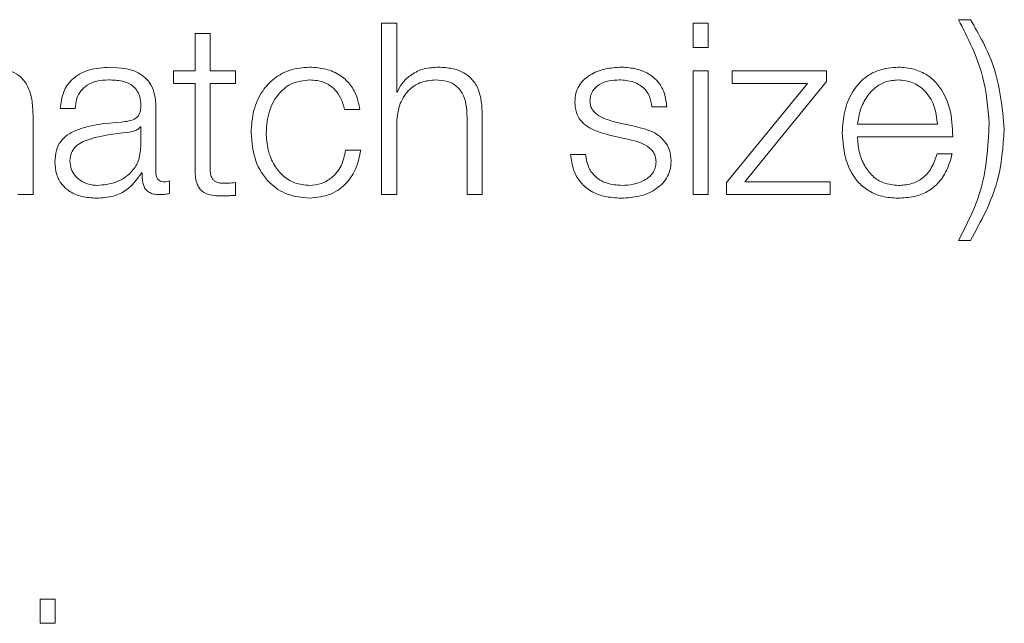
# Model space of a CAD drawing. Units: inches. Extents: x 2 to 195, y -7 to 151.
# Drawn here: x 52 to 53, y 98 to 98 of the extents above; entities that cross this region are included whole.
import ezdxf

# ---------------------------------------------------------------- set-up
doc = ezdxf.new("R2010")
doc.units = ezdxf.units.IN
doc.header["$MEASUREMENT"] = 0
doc.linetypes.add('SLD-Solid', pattern=[0])

msp = doc.modelspace()

# ---------------------------------------------------------------- linework, layer by layer
at = {"color": 7, "linetype": 'SLD-Solid', "lineweight": 15, "ltscale": 18}
for p, q in [((52.6377335, 98.209349), (52.6377335, 98.1201088)), ((52.6455935, 98.209349), (52.6377335, 98.209349)), ((52.6455935, 98.1734875), (52.6455935, 98.209349)), ((52.8078317, 98.209349), (52.799965, 98.209349)), ((52.799965, 98.209349), (52.799965, 98.1967351)), ((52.8078317, 98.1967351), (52.8078317, 98.209349)), ((52.9443403, 98.2112207), (52.9380943, 98.2112207)), ((52.5406063, 98.2039711), (52.5406063, 98.1845958)), ((52.5484662, 98.2039711), (52.5406063, 98.2039711)), ((52.5484662, 98.1845958), (52.5484662, 98.2039711)), ((52.799965, 98.1967351), (52.8078317, 98.1967351)), ((52.5293554, 98.1845958), (52.5293554, 98.1779837)), ((52.5406063, 98.1845958), (52.5293554, 98.1845958)), ((52.5615956, 98.1845958), (52.5484662, 98.1845958)), ((52.5615956, 98.1779837), (52.5615956, 98.1845958)), ((52.799965, 98.1845958), (52.799965, 98.1201088)), ((52.8078317, 98.1845958), (52.799965, 98.1845958)), ((52.8078317, 98.1201088), (52.8078317, 98.1845958)), ((52.8202151, 98.1845958), (52.8202151, 98.1779837)), ((52.8694569, 98.1845958), (52.8202151, 98.1845958)), ((52.8694569, 98.1789874), (52.8694569, 98.1845958)), ((52.5293554, 98.1779837), (52.5406063, 98.1779837)), ((52.5406063, 98.1779837), (52.5406063, 98.1338485)), ((52.5484662, 98.1779837), (52.5615956, 98.1779837)), ((52.5484662, 98.1344724), (52.5484662, 98.1779837)), ((52.8594675, 98.1779837), (52.8173464, 98.12647)), ((52.8202151, 98.1779837), (52.8594675, 98.1779837)), ((52.8268408, 98.126721), (52.8694569, 98.1789874)), ((52.6458444, 98.1734875), (52.6455935, 98.1734875)), ((52.5202205, 98.1314749), (52.5202205, 98.165736)), ((52.7783585, 98.165736), (52.7862049, 98.165736)), ((52.456215, 98.1201088), (52.456215, 98.1616127)), ((52.4703548, 98.1648611), (52.4782148, 98.1648611)), ((52.6184668, 98.1643593), (52.6263403, 98.1643593)), ((52.6900949, 98.1201088), (52.6900949, 98.1616127)), ((52.6455935, 98.1201088), (52.6455935, 98.1577336)), ((52.6822349, 98.1603649), (52.6822349, 98.1201088)), ((52.7700917, 98.1554889), (52.7595936, 98.1578625)), ((52.8854549, 98.1568452), (52.9272165, 98.1568452)), ((52.5123538, 98.15536), (52.5121096, 98.15536)), ((52.5123538, 98.1450993), (52.5123538, 98.15536)), ((52.7563452, 98.1511011), (52.7664702, 98.1488496)), ((52.8854549, 98.1502398), (52.9350765, 98.1502398)), ((52.6268422, 98.1432208), (52.6189686, 98.1432208)), ((52.7439551, 98.1409761), (52.7361086, 98.1409761)), ((52.9348323, 98.1413626), (52.9269656, 98.1413626)), ((52.5127335, 98.1313461), (52.5129845, 98.1313461)), ((52.5273413, 98.1206107), (52.5273413, 98.1272228)), ((52.5615956, 98.1196138), (52.5615956, 98.126348)), ((52.8173464, 98.12647), (52.8173464, 98.1201088)), ((52.8712066, 98.126721), (52.8268408, 98.126721)), ((52.8712066, 98.1201088), (52.8712066, 98.126721)), ((52.448355, 98.1201088), (52.456215, 98.1201088)), ((52.6377335, 98.1201088), (52.6455935, 98.1201088)), ((52.6822349, 98.1201088), (52.6900949, 98.1201088)), ((52.799965, 98.1201088), (52.8078317, 98.1201088)), ((52.8173464, 98.1201088), (52.8712066, 98.1201088)), ((52.9380943, 98.0962373), (52.9443403, 98.0962373)), ((52.4678388, 97.9093476), (52.459972, 97.9093476)), ((52.459972, 97.9093476), (52.459972, 97.8967337)), ((52.4678388, 97.8967337), (52.4678388, 97.9093476)), ((52.459972, 97.8967337), (52.4678388, 97.8967337))]:
    msp.add_line(p, q, dxfattribs=at)
for points, knots in [([(52.9380943, 98.2112207), (52.9430235, 98.2015897), (52.9517906, 98.1844595), (52.9533915, 98.1653428), (52.9540923, 98.1569741)], [0, 0, 0, 0, 0.56222787, 1, 1, 1, 1]), ([(52.9619523, 98.1540986), (52.9608733, 98.1654237), (52.9589369, 98.1857488), (52.94882, 98.2034033), (52.9443403, 98.2112207)], [0, 0, 0, 0, 0.55719941, 1, 1, 1, 1]), ([(52.456215, 98.1616127), (52.4561252, 98.1642821), (52.4559577, 98.1692584), (52.4539868, 98.1761601), (52.4503275, 98.1812875), (52.4453415, 98.1844665), (52.4394026, 98.1862161), (52.4350039, 98.186383), (52.4325944, 98.1864744)], [0, 0, 0, 0, 0.20203334, 0.37663413, 0.53637931, 0.66725318, 0.81773017, 1, 1, 1, 1]), ([(52.4964711, 98.1864744), (52.4926452, 98.186246), (52.4854988, 98.1858195), (52.4766426, 98.1810125), (52.4714318, 98.1734451), (52.4707308, 98.1678583), (52.4703548, 98.1648611)], [0, 0, 0, 0, 0.30021961, 0.560792045, 0.764375579, 1, 1, 1, 1]), ([(52.5202205, 98.165736), (52.520112, 98.1679094), (52.5199139, 98.1718791), (52.5179315, 98.1771603), (52.5148788, 98.1810719), (52.5081552, 98.1857224), (52.5015303, 98.1861488), (52.4964711, 98.1864744)], [0, 0, 0, 0, 0.180811661, 0.330254056, 0.462513813, 0.589536006, 1, 1, 1, 1]), ([(52.6002173, 98.1864744), (52.5967883, 98.1862026), (52.5902647, 98.1856854), (52.5816816, 98.1810437), (52.5750139, 98.1737779), (52.5705422, 98.1638952), (52.5700091, 98.1562837), (52.5697336, 98.1523489)], [0, 0, 0, 0, 0.1996444, 0.37981465, 0.55562566, 0.77028297, 1, 1, 1, 1]), ([(52.6263403, 98.1643593), (52.62587, 98.1669053), (52.6249793, 98.1717271), (52.6212988, 98.177944), (52.6159013, 98.1827649), (52.6086534, 98.1859376), (52.6031037, 98.1862907), (52.6002173, 98.1864744)], [0, 0, 0, 0, 0.204194923, 0.386717602, 0.56113456, 0.771741206, 1, 1, 1, 1]), ([(52.6664675, 98.1864744), (52.6639485, 98.186246), (52.6589903, 98.1857964), (52.6528535, 98.1825892), (52.6482556, 98.1784445), (52.6466428, 98.1751288), (52.6458444, 98.1734875)], [0, 0, 0, 0, 0.29188404, 0.57451405, 0.78938215, 1, 1, 1, 1]), ([(52.6900949, 98.1616127), (52.6900047, 98.1642822), (52.6898366, 98.169259), (52.6878609, 98.1761608), (52.6841978, 98.1812872), (52.6792106, 98.184466), (52.673273, 98.1862159), (52.6688757, 98.1863829), (52.6664675, 98.1864744)], [0, 0, 0, 0, 0.20203398, 0.3766616, 0.53646349, 0.66737186, 0.81783222, 1, 1, 1, 1]), ([(52.7625911, 98.1864744), (52.7597059, 98.1862936), (52.7540129, 98.1859368), (52.7460669, 98.18289), (52.7408902, 98.178031), (52.7386571, 98.1728163), (52.7384624, 98.1698945), (52.7383602, 98.1683605)], [0, 0, 0, 0, 0.25598477, 0.50510093, 0.74131075, 0.86418789, 1, 1, 1, 1]), ([(52.7862049, 98.165736), (52.7859527, 98.1681403), (52.7854779, 98.1726648), (52.7822782, 98.1785715), (52.7772936, 98.1830777), (52.7705031, 98.1859852), (52.7653026, 98.1863067), (52.7625911, 98.1864744)], [0, 0, 0, 0, 0.20453313, 0.38490329, 0.55795141, 0.76952488, 1, 1, 1, 1]), ([(52.9067155, 98.1864744), (52.9032214, 98.1861886), (52.8966572, 98.1856518), (52.8882418, 98.1806608), (52.8821231, 98.173118), (52.8782851, 98.1633872), (52.8778276, 98.1560784), (52.8775949, 98.1523625)], [0, 0, 0, 0, 0.20680647, 0.38851887, 0.56489984, 0.77879299, 1, 1, 1, 1]), ([(52.9350765, 98.1502398), (52.9348856, 98.1552352), (52.9345162, 98.1649003), (52.9290881, 98.1761642), (52.9219634, 98.1826156), (52.9148497, 98.1859219), (52.9095321, 98.1862831), (52.9067155, 98.1864744)], [0, 0, 0, 0, 0.2874871, 0.55624559, 0.69382137, 0.83782693, 1, 1, 1, 1]), ([(52.4782148, 98.1648611), (52.478373, 98.1666444), (52.4786675, 98.1699641), (52.4809299, 98.1743072), (52.4845732, 98.177551), (52.4896008, 98.1795506), (52.4934406, 98.1797546), (52.4954674, 98.1798622)], [0, 0, 0, 0, 0.20674581, 0.38486384, 0.5544189, 0.76480771, 1, 1, 1, 1]), ([(52.4954674, 98.1798622), (52.4979045, 98.1797759), (52.5024451, 98.1796151), (52.5078525, 98.1773737), (52.5107514, 98.1740442), (52.512145, 98.1706001), (52.5122801, 98.1680176), (52.5123538, 98.1666108)], [0, 0, 0, 0, 0.29776459, 0.55476676, 0.68534402, 0.82859018, 1, 1, 1, 1]), ([(52.5775936, 98.1523489), (52.577915, 98.1561663), (52.5785422, 98.1636132), (52.5836001, 98.1728166), (52.5912865, 98.1788803), (52.5971558, 98.1795256), (52.6002173, 98.1798622)], [0, 0, 0, 0, 0.2876413, 0.56113784, 0.77109056, 1, 1, 1, 1]), ([(52.6002173, 98.1798622), (52.6028203, 98.1796517), (52.6077161, 98.1792556), (52.6134335, 98.1752779), (52.6168836, 98.1700832), (52.6179211, 98.1663322), (52.6184668, 98.1643593)], [0, 0, 0, 0, 0.29529587, 0.55539769, 0.76615121, 1, 1, 1, 1]), ([(52.6455935, 98.1577336), (52.6459433, 98.1610587), (52.6466085, 98.1673829), (52.6515649, 98.1748331), (52.6583839, 98.1791871), (52.6632825, 98.1796304), (52.6658436, 98.1798622)], [0, 0, 0, 0, 0.296607468, 0.564133379, 0.772116169, 1, 1, 1, 1]), ([(52.6658436, 98.1798622), (52.6679525, 98.1797403), (52.671778, 98.1795192), (52.6767491, 98.1769948), (52.6801669, 98.1727556), (52.6819937, 98.1669994), (52.6821511, 98.1626705), (52.6822349, 98.1603649)], [0, 0, 0, 0, 0.21558586, 0.39107323, 0.55515957, 0.76307319, 1, 1, 1, 1]), ([(52.7462066, 98.1687335), (52.7462713, 98.1697063), (52.7463939, 98.1715501), (52.7478208, 98.1748174), (52.7511335, 98.1777892), (52.7561274, 98.1795594), (52.759674, 98.1797606), (52.7614654, 98.1798622)], [0, 0, 0, 0, 0.13766784, 0.26094446, 0.49674376, 0.74581153, 1, 1, 1, 1]), ([(52.7614654, 98.1798622), (52.7638695, 98.1796924), (52.7684566, 98.1793684), (52.7741371, 98.1762178), (52.7776563, 98.1713379), (52.7781146, 98.1676814), (52.7783585, 98.165736)], [0, 0, 0, 0, 0.291683976, 0.556526382, 0.764046945, 1, 1, 1, 1]), ([(52.9067155, 98.1798622), (52.9044668, 98.1796597), (52.9001371, 98.1792696), (52.894486, 98.1759505), (52.8900034, 98.1709698), (52.8867438, 98.1644495), (52.8858885, 98.1594036), (52.8854549, 98.1568452)], [0, 0, 0, 0, 0.194843072, 0.375169039, 0.555220799, 0.774490172, 1, 1, 1, 1]), ([(52.9272165, 98.1568452), (52.9268134, 98.160109), (52.9260257, 98.1664868), (52.9211734, 98.1741315), (52.9143782, 98.1790439), (52.9093314, 98.1795829), (52.9067155, 98.1798622)], [0, 0, 0, 0, 0.286688534, 0.560206218, 0.772041493, 1, 1, 1, 1]), ([(52.5123538, 98.1666108), (52.5123241, 98.1657262), (52.512271, 98.1641396), (52.5116571, 98.1620141), (52.5105779, 98.1604237), (52.5087242, 98.1591114), (52.5058576, 98.1582983), (52.5035267, 98.1580178), (52.5022355, 98.1578625)], [0, 0, 0, 0, 0.17251214, 0.30938593, 0.42633359, 0.54076466, 0.74561364, 1, 1, 1, 1]), ([(52.7383602, 98.1683605), (52.7384802, 98.1665209), (52.7387024, 98.163115), (52.741087, 98.1586553), (52.7466667, 98.1538221), (52.7522548, 98.1522511), (52.7563452, 98.1511011)], [0, 0, 0, 0, 0.20101631, 0.37218344, 0.54044383, 1, 1, 1, 1]), ([(52.7595936, 98.1578625), (52.7565584, 98.1586928), (52.7520424, 98.1599283), (52.7478087, 98.1635178), (52.746396, 98.1663364), (52.7462714, 98.1679139), (52.7462066, 98.1687335)], [0, 0, 0, 0, 0.50183907, 0.74664982, 0.86835794, 1, 1, 1, 1]), ([(52.5022355, 98.1578625), (52.4940867, 98.1572617), (52.4842203, 98.1565343), (52.4740005, 98.1513647), (52.4703373, 98.1478221), (52.4679552, 98.1428827), (52.4677303, 98.139133), (52.4676082, 98.1370969)], [0, 0, 0, 0, 0.53303979, 0.64539746, 0.75259991, 0.86566456, 1, 1, 1, 1]), ([(52.7884565, 98.1375988), (52.7882956, 98.139534), (52.7879907, 98.143202), (52.7852774, 98.1479396), (52.7797349, 98.1530632), (52.7740795, 98.1544857), (52.7700917, 98.1554889)], [0, 0, 0, 0, 0.20570898, 0.38990168, 0.56979001, 1, 1, 1, 1]), ([(52.9540923, 98.1569741), (52.9534057, 98.1448412), (52.9521939, 98.1234261), (52.9423578, 98.1044587), (52.9380943, 98.0962373)], [0, 0, 0, 0, 0.56655219, 1, 1, 1, 1]), ([(52.5054839, 98.152471), (52.4986946, 98.1517344), (52.4904554, 98.1508404), (52.4814857, 98.1474486), (52.4781532, 98.1451303), (52.4758216, 98.141724), (52.4755905, 98.1390262), (52.4754682, 98.1375988)], [0, 0, 0, 0, 0.55585467, 0.6745638, 0.78149213, 0.88439191, 1, 1, 1, 1]), ([(52.5121096, 98.15536), (52.5116908, 98.1548817), (52.5107854, 98.1538476), (52.5083748, 98.1530313), (52.5065745, 98.1526824), (52.5054839, 98.152471)], [0, 0, 0, 0, 0.253302132, 0.547665707, 1, 1, 1, 1]), ([(52.5697336, 98.1523489), (52.5701661, 98.1473806), (52.5709983, 98.137822), (52.5782049, 98.1263119), (52.5885919, 98.119322), (52.5962095, 98.1186111), (52.6002173, 98.1182371)], [0, 0, 0, 0, 0.28961161, 0.55718166, 0.76702777, 1, 1, 1, 1]), ([(52.6002173, 98.1248492), (52.5975993, 98.1250912), (52.592591, 98.1255541), (52.5861751, 98.1295962), (52.5813622, 98.1356228), (52.5781957, 98.1434346), (52.5777966, 98.1493435), (52.5775936, 98.1523489)], [0, 0, 0, 0, 0.19629468, 0.37552623, 0.55432804, 0.77332265, 1, 1, 1, 1]), ([(52.8775949, 98.1523625), (52.8779244, 98.1474433), (52.8785524, 98.1380675), (52.8843555, 98.1273853), (52.8916033, 98.1216012), (52.8986924, 98.1187118), (52.9039305, 98.1184019), (52.9067155, 98.1182371)], [0, 0, 0, 0, 0.29065443, 0.5539691, 0.69020673, 0.83528723, 1, 1, 1, 1]), ([(52.9443403, 98.0962373), (52.949843, 98.1062598), (52.959789, 98.1243751), (52.9612843, 98.1449203), (52.9619523, 98.1540986)], [0, 0, 0, 0, 0.55326368, 1, 1, 1, 1]), ([(52.7664702, 98.1488496), (52.7703229, 98.1478698), (52.7750723, 98.1466619), (52.7790891, 98.1425928), (52.7803946, 98.1400329), (52.7805357, 98.1381105), (52.7806101, 98.1370969)], [0, 0, 0, 0, 0.57796954, 0.71250838, 0.84841948, 1, 1, 1, 1]), ([(52.9067155, 98.1248492), (52.9041377, 98.1250842), (52.8992725, 98.1255277), (52.8931573, 98.1295049), (52.8887978, 98.1352546), (52.8860495, 98.1423607), (52.885652, 98.1476278), (52.8854549, 98.1502398)], [0, 0, 0, 0, 0.20757743, 0.39177828, 0.57223131, 0.78786277, 1, 1, 1, 1]), ([(52.4898454, 98.1248492), (52.4931074, 98.1251678), (52.4994405, 98.1257862), (52.506978, 98.1306869), (52.5116502, 98.1375048), (52.5121132, 98.1425025), (52.5123538, 98.1450993)], [0, 0, 0, 0, 0.2883741, 0.55985636, 0.77130345, 1, 1, 1, 1]), ([(52.6002173, 98.1182371), (52.6039955, 98.1186163), (52.6113139, 98.119351), (52.6197705, 98.1257218), (52.6249575, 98.1340145), (52.626192, 98.1400448), (52.6268422, 98.1432208)], [0, 0, 0, 0, 0.27988103, 0.54212241, 0.75884334, 1, 1, 1, 1]), ([(52.6189686, 98.1432208), (52.6184083, 98.1403916), (52.6173295, 98.1349439), (52.6123549, 98.1289695), (52.6064243, 98.1254598), (52.602303, 98.1250544), (52.6002173, 98.1248492)], [0, 0, 0, 0, 0.29712987, 0.57211914, 0.78345515, 1, 1, 1, 1]), ([(52.7361086, 98.1409761), (52.7364777, 98.1382918), (52.7371663, 98.1332837), (52.7406523, 98.1267589), (52.7461083, 98.1218006), (52.7536937, 98.1187065), (52.7595064, 98.1183998), (52.7625911, 98.1182371)], [0, 0, 0, 0, 0.20682469, 0.38588202, 0.55504857, 0.76386456, 1, 1, 1, 1]), ([(52.7629709, 98.1248492), (52.7602137, 98.1250568), (52.7549919, 98.1254501), (52.7486615, 98.1292438), (52.7448431, 98.1347644), (52.7442619, 98.1388299), (52.7439551, 98.1409761)], [0, 0, 0, 0, 0.29610183, 0.56079914, 0.76815409, 1, 1, 1, 1]), ([(52.9269656, 98.1413626), (52.926136, 98.1388043), (52.9245371, 98.1338739), (52.9196053, 98.1283759), (52.9133759, 98.1252941), (52.9090334, 98.125004), (52.9067155, 98.1248492)], [0, 0, 0, 0, 0.28208459, 0.54362533, 0.75639227, 1, 1, 1, 1]), ([(52.9067155, 98.1182371), (52.9095094, 98.1183771), (52.9147291, 98.1186387), (52.9218558, 98.1212761), (52.9278167, 98.1258764), (52.9324115, 98.1327479), (52.9339953, 98.1383839), (52.9348323, 98.1413626)], [0, 0, 0, 0, 0.2094782, 0.39136462, 0.56152635, 0.76825966, 1, 1, 1, 1]), ([(52.4676082, 98.1370969), (52.467769, 98.1348777), (52.4680702, 98.1307211), (52.4709784, 98.1252845), (52.4756151, 98.121222), (52.4819125, 98.1186635), (52.4867155, 98.1183833), (52.4892214, 98.1182371)], [0, 0, 0, 0, 0.204633168, 0.383279293, 0.555454047, 0.768052246, 1, 1, 1, 1]), ([(52.4754682, 98.1375988), (52.4755965, 98.1362098), (52.4758451, 98.1335204), (52.4778983, 98.1299997), (52.4809865, 98.1272049), (52.4850832, 98.1252415), (52.4882425, 98.1249813), (52.4898454, 98.1248492)], [0, 0, 0, 0, 0.19419932, 0.37602403, 0.55691164, 0.77520094, 1, 1, 1, 1]), ([(52.7625911, 98.1182371), (52.765652, 98.1184332), (52.7717134, 98.1188217), (52.7801816, 98.1220885), (52.7857283, 98.1272704), (52.7881356, 98.1328407), (52.7883461, 98.1359617), (52.7884565, 98.1375988)], [0, 0, 0, 0, 0.25449691, 0.50397646, 0.74107732, 0.86417915, 1, 1, 1, 1]), ([(52.7806101, 98.1370969), (52.7805274, 98.1360437), (52.7803688, 98.1340218), (52.778563, 98.1304278), (52.7746071, 98.1272346), (52.7689428, 98.1252379), (52.7649404, 98.1249774), (52.7629709, 98.1248492)], [0, 0, 0, 0, 0.132150126, 0.253700896, 0.495764872, 0.751874837, 1, 1, 1, 1]), ([(52.4892214, 98.1182371), (52.4922463, 98.1183847), (52.497742, 98.1186528), (52.5065537, 98.1227933), (52.5103762, 98.1280835), (52.5127335, 98.1313461)], [0, 0, 0, 0, 0.31938282, 0.58026086, 1, 1, 1, 1]), ([(52.5129845, 98.1313461), (52.5130077, 98.1296453), (52.5130498, 98.1265749), (52.5144821, 98.1228537), (52.5168353, 98.1210384), (52.5193159, 98.1202222), (52.5211815, 98.1201494), (52.5222211, 98.1201088)], [0, 0, 0, 0, 0.30166124, 0.54459653, 0.67016576, 0.81620377, 1, 1, 1, 1]), ([(52.5248456, 98.126721), (52.524313, 98.1267489), (52.5233278, 98.1268006), (52.5220031, 98.1273417), (52.520968, 98.1283032), (52.5203142, 98.1297454), (52.5202533, 98.1308693), (52.5202205, 98.1314749)], [0, 0, 0, 0, 0.210722228, 0.389815248, 0.555555223, 0.760540289, 1, 1, 1, 1]), ([(52.5406063, 98.1338485), (52.5406224, 98.1324493), (52.5406517, 98.1299031), (52.5412782, 98.1264318), (52.5424819, 98.1236503), (52.5444388, 98.1215372), (52.5471732, 98.1201744), (52.550645, 98.1194561), (52.5531916, 98.1193959), (52.5545901, 98.1193628)], [0, 0, 0, 0, 0.1767671, 0.32167711, 0.4433766, 0.55496571, 0.67824329, 0.82330444, 1, 1, 1, 1]), ([(52.554841, 98.125975), (52.5541397, 98.1260462), (52.5528748, 98.1261746), (52.5512049, 98.1267841), (52.5499747, 98.1277299), (52.5490016, 98.1292715), (52.5485035, 98.1315913), (52.5484795, 98.1334485), (52.5484662, 98.1344724)], [0, 0, 0, 0, 0.172127128, 0.310459542, 0.429396923, 0.545066473, 0.749193757, 1, 1, 1, 1]), ([(52.5273413, 98.1272228), (52.526908, 98.1270761), (52.526097, 98.1268014), (52.5252432, 98.1267465), (52.5248456, 98.126721)], [0, 0, 0, 0, 0.53430747, 1, 1, 1, 1]), ([(52.5615956, 98.126348), (52.5603357, 98.1262278), (52.5580889, 98.1260135), (52.5558323, 98.1259867), (52.554841, 98.125975)], [0, 0, 0, 0, 0.560708985, 1, 1, 1, 1]), ([(52.5222211, 98.1201088), (52.5232198, 98.1201216), (52.5249421, 98.1201436), (52.5266314, 98.1204725), (52.5273413, 98.1206107)], [0, 0, 0, 0, 0.57980512, 1, 1, 1, 1]), ([(52.5545901, 98.1193628), (52.5558964, 98.1194137), (52.5582313, 98.1195047), (52.5605667, 98.1195804), (52.5615956, 98.1196138)], [0, 0, 0, 0, 0.55946587, 1, 1, 1, 1])]:
    msp.add_open_spline(points, degree=3, knots=knots, dxfattribs=at)

doc.saveas('drawing.dxf')
